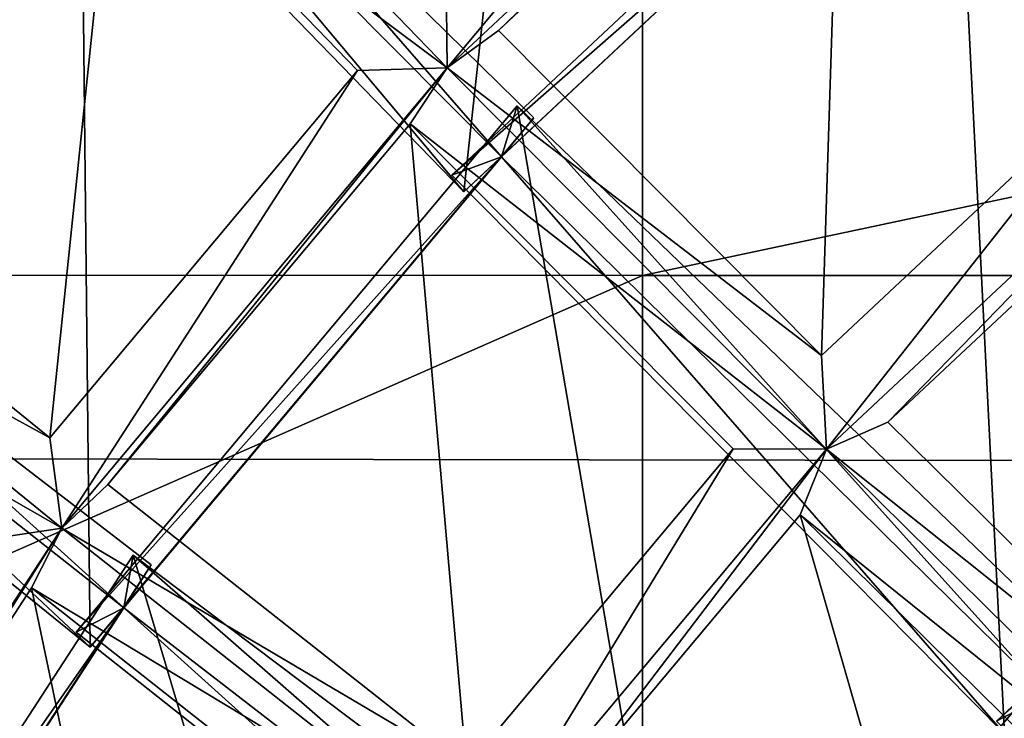
# Model space of a CAD drawing. Units: millimetres. Extents: x -421 to -90, y 30 to 75.
# Drawn here: x -402 to -401, y 55 to 56 of the extents above; entities that cross this region are included whole.
import ezdxf

# ---------------------------------------------------------------- set-up
doc = ezdxf.new("R2010")
doc.units = ezdxf.units.MM
doc.layers.get('0').update_dxf_attribs({"true_color": 0xc7c7c7})

# ---------------------------------------------------------------- blocks, each defined once
blk = doc.blocks.new('Box002')
at = {"color": 0}
mesh = blk.add_polyface(dxfattribs=at)
corners = [(-0.4498012363910675, 0.8313332200050354, 3.058796167373657), (-0.5860848426818848, 0.7374794483184814, 3.058795928955078), (-0.5860849022865295, 0.7374790906906128, 3.045752286911011), (-0.4498018026351929, 0.8313336968421936, 3.07244873046875), (-0.5860848426818848, 0.7374798655509949, 3.07244873046875), (-0.4498028755187988, 0.8313345909118652, 3.099145174026489), (-0.58608478307724, 0.7374807596206665, 3.09914493560791), (-0.58608478307724, 0.7374803423881531, 3.086101055145264), (-0.4498023390769958, 0.8313341736793518, 3.086101293563843), (-0.7074233889579773, 0.6040476560592651, 3.045752048492432), (-0.7074224352836609, 0.604047954082489, 3.058795928955078), (-0.7074214220046997, 0.6040483117103577, 3.072448492050171), (-0.7074193954467773, 0.6040489673614502, 3.09914493560791), (-0.7074203491210938, 0.6040486693382263, 3.086101055145264), (-0.8051813840866089, 0.4409336447715759, 3.086101055145264), (-0.8051835298538208, 0.4409333765506744, 3.072448253631592), (-0.7615871429443359, 0.6460278034210205, 3.142188549041748), (-0.6370315551757812, 0.7887777090072632, 3.142188549041748), (-0.6914490461349487, 0.8416333794593811, 3.142188787460327), (-0.730682373046875, 0.6217063665390015, 3.141563415527344), (-0.6070724725723267, 0.759338915348053, 3.141563415527344), (-0.7120468616485596, 0.6074603199958801, 3.13593864440918), (-0.5900138020515442, 0.7417831420898438, 3.13593864440918), (-0.5939428806304932, 0.7460846900939941, 3.139688491821289), (-0.7166767716407776, 0.6108708381652832, 3.139688491821289), (-0.7675298452377319, 0.6586299538612366, 3.002708435058594), (-0.6444384455680847, 0.7968912720680237, 3.002708435058594), (-0.6088937520980835, 0.7613858580589294, 3.003333330154419), (-0.7321480512619019, 0.6248741149902344, 3.003333568572998), (-0.5899994373321533, 0.741789698600769, 3.008958339691162), (-0.7120431661605835, 0.6074665784835815, 3.008958339691162), (-0.7166603803634644, 0.6108863353729248, 3.005208492279053), (-0.5939139127731323, 0.7461013793945312, 3.005208492279053), (-0.4498006999492645, 0.831332802772522, 3.045752286911011), (-0.5860849618911743, 0.7374787330627441, 3.033926010131836), (-0.5860847234725952, 0.7374811172485352, 3.110971450805664), (-0.7074185609817505, 0.6040493249893188, 3.110971450805664), (-0.5864776968955994, 0.737911581993103, 3.121259450912476), (-0.7078807950019836, 0.6043906211853027, 3.121259689331055), (-0.8051793575286865, 0.4409338533878326, 3.09914493560791), (-0.7092691659927368, 0.6054139137268066, 3.129688739776611), (-0.5876563191413879, 0.7392022013664246, 3.129688739776611), (-0.7074242830276489, 0.6040473580360413, 3.033925771713257), (-0.707886815071106, 0.6043890714645386, 3.023637771606445), (-0.5864764451980591, 0.7379095554351807, 3.023638010025024), (-0.5876507759094238, 0.7392028570175171, 3.01520848274231), (-0.7092725038528442, 0.6054148077964783, 3.01520824432373)]
mesh.append_faces([[corners[k] for k in face] for face in [(0, 1, 2), (3, 4, 1), (5, 6, 7), (8, 7, 4), (9, 2, 1), (1, 10, 9), (10, 1, 4), (4, 11, 10), (6, 12, 13), (13, 7, 6), (14, 13, 12), (7, 13, 11), (11, 4, 7), (15, 11, 13), (16, 17, 18), (17, 16, 19), (19, 20, 17), (21, 22, 23), (23, 24, 21), (24, 23, 20), (20, 19, 24), (25, 26, 27), (27, 28, 25), (29, 30, 31), (31, 32, 29), (32, 31, 28), (28, 27, 32), (33, 2, 34), (12, 6, 35), (35, 36, 12), (36, 35, 37), (37, 38, 36), (39, 12, 36), (22, 21, 40), (40, 41, 22), (41, 40, 38), (38, 37, 41), (2, 9, 42), (42, 34, 2), (34, 42, 43), (43, 44, 34), (30, 29, 45), (45, 46, 30), (46, 45, 44), (44, 43, 46)]], dxfattribs={"vtx2": -1, "color": 0})
blk = doc.blocks.new('Object016')
at = {"color": 0}
mesh = blk.add_polyface(dxfattribs=at)
corners = [(-2.045028448104858, -0.7390363216400146, -3.055883646011353), (-2.104519367218018, -0.5482715964317322, -3.055883646011353), (-2.317997932434082, -0.600889265537262, -2.789666891098022), (-2.250602722167969, -0.8170002698898315, -2.789666891098022), (-2.284194946289062, -0.829622209072113, -2.737526416778564), (-2.352814435958862, -0.6095848679542542, -2.737526416778564), (-2.515893220901489, -0.6497799754142761, -2.441033124923706), (-2.373544931411743, -0.3182033002376556, -2.789666891098022), (-2.332788944244385, -0.5408804416656494, -2.789666891098022), (-2.11931037902832, -0.4882627427577972, -3.055883646011353), (-2.57588529586792, -0.3428826332092285, -2.441033124923706), (-2.530737161636353, -0.5895559191703796, -2.441033124923706), (-2.367658376693726, -0.5493608117103577, -2.737526416778564), (-2.409154891967773, -0.3226380944252014, -2.737526416778564), (-2.330766201019287, -0.5722091197967529, -2.753796577453613), (-2.003482818603516, -0.7563234567642212, -3.066309928894043), (-2.080162525177002, -0.5104409456253052, -3.066309928894043), (-2.244807720184326, -0.847845733165741, -2.753796577453613), (-2.522572040557861, -0.6194847822189331, -2.405074834823608), (-2.441235303878784, -0.8891795873641968, -2.441033124923706), (-2.429511547088623, -0.9178944826126099, -2.405074596405029), (-2.541772603988647, -0.6562339067459106, -2.384021759033203), (-2.126533031463623, -0.2570878565311432, -3.066309928894043), (-2.075452566146851, -0.4776142835617065, -3.100789546966553), (-2.382748126983643, -0.2881978452205658, -2.753796577453613), (-2.155286312103271, -0.2917020320892334, -3.055883646011353), (-1.848331809043884, -0.7269689440727234, -3.588061332702637), (-2.202733993530273, -0.8565208911895752, -3.28033447265625), (-2.301035404205322, -0.5412669777870178, -3.280347585678101), (-2.587544918060303, -0.6140965819358826, -2.920701026916504), (-2.291930437088013, -0.5373578667640686, -3.28988790512085), (-2.193021774291992, -0.8545538187026978, -3.289878845214844), (-1.922610878944397, -0.4999322891235352, -3.588069915771484), (-2.290060997009277, -0.58579021692276, -3.28034782409668), (-2.349524736404419, -0.260964035987854, -3.280335187911987), (-2.642716407775879, -0.2987103164196014, -2.920688629150391), (-2.340011358261108, -0.2581915855407715, -3.289878606796265), (-2.280182600021362, -0.5850207805633545, -3.28988790512085), (-2.577599048614502, -0.6544508934020996, -2.920700550079346), (-2.284505844116211, -0.5608069896697998, -3.280102014541626), (-1.92737877368927, -0.4727833271026611, -3.579888820648193), (-1.935773730278015, -0.4465281665325165, -3.588069915771484), (-2.200275659561157, -0.8309570550918579, -3.280091047286987), (-2.569964408874512, -0.6311663389205933, -2.92499303817749), (-2.335468292236328, -0.2824570834636688, -3.280091285705566)]
mesh.append_faces([[corners[k] for k in face] for face in [(0, 1, 2), (2, 3, 0), (4, 5, 6), (7, 8, 9), (10, 11, 12), (12, 13, 10), (3, 2, 14), (15, 16, 1), (16, 14, 2), (2, 1, 16), (17, 14, 5), (14, 18, 6), (6, 5, 14), (19, 6, 18), (20, 18, 21), (22, 16, 23), (24, 14, 8), (8, 7, 24), (14, 16, 9), (9, 8, 14), (25, 9, 16), (14, 24, 13), (13, 12, 14), (18, 14, 12), (12, 11, 18), (26, 27, 28), (29, 30, 31), (32, 33, 34), (35, 36, 37), (37, 38, 35), (28, 39, 40), (40, 41, 28), (39, 28, 27), (30, 39, 42), (42, 31, 30), (29, 43, 39), (39, 30, 29), (33, 39, 44), (44, 34, 33), (39, 33, 32), (37, 39, 43), (43, 38, 37), (39, 37, 36)]], dxfattribs={"vtx2": -1, "color": 0})
mesh = blk.add_polyface(dxfattribs=at)
corners = [(-1.941145777702332, -0.9790521860122681, -3.055883407592773), (-2.023116827011108, -0.796812891960144, -3.055883646011353), (-2.228691101074219, -0.8747768402099609, -2.789666891098022), (-2.135829448699951, -1.08122980594635, -2.789666652679443), (-2.41924524307251, -0.9471621513366699, -2.441033124923706), (-2.316376447677612, -1.175862789154053, -2.441033124923706), (-2.167655944824219, -1.097808480262756, -2.737526178359985), (-2.262204885482788, -0.8876047134399414, -2.737526178359985), (-1.989951610565186, -1.329657673835754, -2.789666414260864), (-2.107107162475586, -1.135955095291138, -2.789666652679443), (-2.126368045806885, -1.111163973808289, -2.753796339035034), (-2.301286220550537, -1.202968001365662, -2.405074596405029), (-2.287551403045654, -1.23078465461731, -2.441032886505127), (-2.13883113861084, -1.152730226516724, -2.737525939941406), (-2.330766201019287, -0.5722091197967529, -2.753796577453613), (-2.244807720184326, -0.847845733165741, -2.753796577453613), (-2.250602722167969, -0.8170002698898315, -2.789666891098022), (-2.003482818603516, -0.7563234567642212, -3.066309928894043), (-2.045028448104858, -0.7390363216400146, -3.055883646011353), (-2.429511547088623, -0.9178944826126099, -2.405074596405029), (-2.352814435958862, -0.6095848679542542, -2.737526416778564), (-2.284194946289062, -0.829622209072113, -2.737526416778564), (-2.441235303878784, -0.8891795873641968, -2.441033124923706), (-2.444157838821411, -0.9566878080368042, -2.384021759033203), (-2.340027332305908, -1.188193202018738, -2.384021759033203), (-2.494705677032471, -0.9202674031257629, -2.92068886756897), (-2.210493564605713, -0.8084841966629028, -3.289878845214844), (-2.074187755584717, -1.11149799823761, -3.289887428283691), (-2.346346378326416, -1.250087141990662, -2.920700311660767), (-2.365660905838013, -1.213285446166992, -2.920701026916504), (-2.34450626373291, -1.225651979446411, -2.924992561340332), (-2.084180355072021, -1.089022517204285, -3.280101537704468), (-2.097000598907471, -1.068031549453735, -3.289887666702271), (-2.219067811965942, -0.8134526014328003, -3.28033447265625), (-2.200275659561157, -0.8309570550918579, -3.280091047286987), (-1.85637354850769, -0.7005321979522705, -3.579879999160767), (-2.083595275878906, -1.114609718322754, -3.280347108840942), (-2.202733993530273, -0.8565208911895752, -3.28033447265625), (-2.284505844116211, -0.5608069896697998, -3.280102014541626), (-1.848331809043884, -0.7269689440727234, -3.588061332702637), (-2.193021774291992, -0.8545538187026978, -3.289878845214844), (-2.475162744522095, -0.9352079629898071, -2.924982070922852), (-2.479883432388306, -0.9593501091003418, -2.920689105987549), (-2.335530757904053, -1.246118068695068, -2.937081575393677), (-2.484557628631592, -0.9148141145706177, -2.93707275390625)]
mesh.append_faces([[corners[k] for k in face] for face in [(0, 1, 2), (2, 3, 0), (4, 5, 6), (6, 7, 4), (8, 9, 10), (10, 11, 12), (12, 13, 10), (14, 15, 16), (15, 17, 18), (18, 16, 15), (15, 10, 3), (3, 2, 15), (0, 3, 10), (17, 15, 2), (2, 1, 17), (10, 15, 7), (7, 6, 10), (15, 19, 4), (4, 7, 15), (19, 11, 5), (11, 10, 6), (6, 5, 11), (20, 21, 15), (19, 15, 21), (21, 22, 19), (23, 24, 11), (25, 26, 27), (27, 28, 25), (29, 30, 31), (31, 32, 29), (33, 34, 35), (36, 31, 34), (34, 33, 36), (37, 34, 38), (34, 37, 39), (40, 34, 41), (41, 42, 40), (27, 31, 30), (30, 28, 27), (26, 34, 31), (31, 27, 26), (34, 26, 25), (30, 43, 44)]], dxfattribs={"vtx2": -1, "color": 0})
mesh = blk.add_polyface(dxfattribs=at)
corners = [(-1.87253475189209, -1.012665271759033, -3.100789308547974), (-1.771778583526611, -1.179253339767456, -3.100789070129395), (-1.546780943870544, -1.023948788642883, -3.324215888977051), (-1.630451321601868, -0.8856102228164673, -3.324216365814209), (-1.809008479118347, -1.204761981964111, -3.055883169174194), (-1.912423729896545, -1.033777594566345, -3.055883407592773), (-2.107107162475586, -1.135955095291138, -2.789666652679443), (-1.980974316596985, -0.7806639671325684, -3.100789546966553), (-1.901111125946045, -0.9582173824310303, -3.100789308547974), (-1.659027814865112, -0.8311623334884644, -3.324216365814209), (-1.725347995758057, -0.6837177872657776, -3.324216365814209), (-1.501258850097656, -1.029879570007324, -3.32774543762207), (-1.764533042907715, -1.211604356765747, -3.066309452056885), (-1.73685359954834, -1.229850888252258, -3.100789070129395), (-1.614561557769775, -0.8425476551055908, -3.327745914459229), (-1.897828102111816, -0.9912172555923462, -3.066309690475464), (-2.126368045806885, -1.111163973808289, -2.753796339035034), (-1.70436954498291, -0.6428848505020142, -3.327745914459229), (-1.611496925354004, -0.8064479827880859, -3.359211921691895), (-2.003482818603516, -0.7563234567642212, -3.066309928894043), (-1.941145777702332, -0.9790521860122681, -3.055883407592773), (-2.023116827011108, -0.796812891960144, -3.055883646011353), (-2.104905843734741, -1.074005961418152, -3.280346870422363), (-1.772930383682251, -0.8946077227592468, -3.588069915771484), (-1.620915055274963, -1.145973443984985, -3.588060617446899), (-1.354341983795166, -0.7411342859268188, -3.81216287612915), (-1.75423800945282, -0.9450821280479431, -3.583723783493042), (-1.873773813247681, -0.6793667674064636, -3.583712100982666), (-1.747369885444641, -0.9433096051216125, -3.588069915771484), (-2.083595275878906, -1.114609718322754, -3.280347108840942), (-2.219067811965942, -0.8134526014328003, -3.28033447265625), (-1.867884874343872, -0.675411581993103, -3.588061332702637), (-1.627514958381653, -1.148573160171509, -3.583711624145508), (-1.635049700737, -1.122229099273682, -3.579879283905029), (-1.758496284484863, -0.9180906414985657, -3.579888820648193), (-1.778290867805481, -0.8992530107498169, -3.583723783493042), (-1.337121844291687, -0.6969366669654846, -3.815042734146118), (-2.084180355072021, -1.089022517204285, -3.280101537704468), (-1.85637354850769, -0.7005321979522705, -3.579879999160767), (-1.848331809043884, -0.7269689440727234, -3.588061332702637), (-2.200275659561157, -0.8309570550918579, -3.280091047286987)]
mesh.append_faces([[corners[k] for k in face] for face in [(0, 1, 2), (2, 3, 0), (4, 5, 6), (7, 8, 9), (9, 10, 7), (11, 12, 13), (14, 15, 0), (0, 3, 14), (15, 12, 1), (1, 0, 15), (2, 1, 12), (12, 15, 5), (5, 4, 12), (15, 16, 6), (6, 5, 15), (17, 14, 18), (10, 9, 14), (19, 15, 8), (8, 7, 19), (15, 14, 9), (9, 8, 15), (16, 15, 20), (15, 19, 21), (21, 20, 15), (22, 23, 24), (25, 26, 27), (28, 29, 30), (30, 31, 28), (32, 33, 34), (34, 35, 32), (35, 34, 36), (23, 34, 33), (33, 24, 23), (22, 37, 34), (34, 23, 22), (26, 34, 38), (38, 27, 26), (31, 38, 34), (34, 28, 31), (38, 31, 30), (28, 34, 37), (37, 29, 28), (39, 38, 40)]], dxfattribs={"vtx2": -1, "color": 0})
mesh = blk.add_polyface(dxfattribs=at)
corners = [(-1.231454253196716, -0.8065423369407654, -3.52738356590271), (-1.291399598121643, -0.7074304223060608, -3.52738356590271), (-1.583111166954041, -0.8605324029922485, -3.359211921691895), (-1.502577304840088, -0.9936850070953369, -3.359211683273315), (-1.125346541404724, -0.9479997754096985, -3.527383327484131), (-1.196760773658752, -0.8568045496940613, -3.52738356590271), (-1.467883825302124, -1.043947219848633, -3.359211444854736), (-1.371941924095154, -1.16646409034729, -3.359211444854736), (-1.079624176025391, -0.9482948184013367, -3.523236274719238), (-1.366278409957886, -1.202248215675354, -3.32774543762207), (-1.331437826156616, -1.212183833122253, -3.359211444854736), (-1.614561557769775, -0.8425476551055908, -3.327745914459229), (-1.501258850097656, -1.029879570007324, -3.32774543762207), (-1.186092376708984, -0.8123359680175781, -3.523236513137817), (-1.27546215057373, -0.6645746231079102, -3.523236751556396), (-1.511855840682983, -1.074546456336975, -3.324215888977051), (-1.73685359954834, -1.229850888252258, -3.100789070129395), (-1.630451321601868, -0.8856102228164673, -3.324216365814209), (-1.546780943870544, -1.023948788642883, -3.324215888977051), (-1.764533042907715, -1.211604356765747, -3.066309452056885), (-1.319785356521606, -0.653346061706543, -3.527383804321289), (-1.611496925354004, -0.8064479827880859, -3.359211921691895), (-1.176912069320679, -0.7695466876029968, -3.543236494064331), (-1.778290867805481, -0.8992530107498169, -3.583723783493042), (-1.383278369903564, -0.6860016584396362, -3.812162637710571), (-1.255147337913513, -0.8978828191757202, -3.812156438827515), (-1.627514958381653, -1.148573160171509, -3.583711624145508), (-1.657009601593018, -1.105842471122742, -3.583711862564087), (-1.29056715965271, -0.8465684652328491, -3.812156438827515), (-1.137889981269836, -1.041507363319397, -3.812162160873413), (-1.131747364997864, -0.9944722056388855, -3.815042495727539), (-1.179179668426514, -0.9949002861976624, -3.812162399291992), (-1.511679410934448, -1.296488761901855, -3.583723306655884), (-1.243405938148499, -0.8518970608711243, -3.815041303634644), (-1.635049700737, -1.122229099273682, -3.579879283905029), (-1.337121844291687, -0.6969366669654846, -3.815042734146118), (-1.48795211315155, -1.310041666030884, -3.579888343811035), (-1.354341983795166, -0.7411342859268188, -3.81216287612915), (-1.758496284484863, -0.9180906414985657, -3.579888820648193), (-1.75423800945282, -0.9450821280479431, -3.583723783493042), (-1.235122680664062, -0.8048683404922485, -3.82834005355835), (-1.084115982055664, -0.9976663589477539, -3.828343152999878), (-1.196496248245239, -0.8608290553092957, -3.82834005355835), (-1.323217749595642, -0.6512680649757385, -3.828343868255615)]
mesh.append_faces([[corners[k] for k in face] for face in [(0, 1, 2), (2, 3, 0), (4, 5, 6), (6, 7, 4), (8, 9, 10), (11, 12, 3), (3, 2, 11), (12, 13, 0), (0, 3, 12), (1, 0, 13), (14, 11, 2), (2, 1, 14), (7, 6, 12), (9, 8, 4), (4, 7, 9), (13, 12, 6), (6, 5, 13), (9, 12, 15), (16, 15, 12), (12, 11, 17), (17, 18, 12), (19, 12, 18), (20, 21, 11), (14, 13, 22), (23, 24, 25), (25, 26, 23), (27, 28, 29), (30, 31, 32), (25, 33, 34), (34, 26, 25), (24, 35, 33), (33, 25, 24), (35, 24, 23), (29, 30, 36), (28, 33, 30), (30, 29, 28), (27, 34, 33), (33, 28, 27), (37, 35, 38), (38, 39, 37), (33, 40, 41), (42, 33, 35), (35, 43, 42)]], dxfattribs={"vtx2": -1, "color": 0})
mesh = blk.add_polyface(dxfattribs=at)
corners = [(-2.287551403045654, -1.23078465461731, -2.441032886505127), (-2.157770872116089, -1.445361018180847, -2.441032886505127), (-2.019546747207642, -1.349951982498169, -2.737525939941406), (-2.13883113861084, -1.152730226516724, -2.737525939941406), (-2.179762363433838, -1.460452318191528, -2.384021520614624), (-2.311134338378906, -1.243244290351868, -2.384021520614624), (-2.419916152954102, -1.300337076187134, -2.057508230209351), (-2.280866146087646, -1.53023898601532, -2.057508230209351), (-2.510103225708008, -1.347717642784119, -1.641772627830505), (-2.364729404449463, -1.588075757026672, -1.641772270202637), (-2.295851230621338, -1.54053270816803, -1.997754812240601), (-2.435995101928711, -1.308822751045227, -1.99775505065918), (-2.56895112991333, -1.378622174263, -1.216030597686768), (-2.419440507888794, -1.625819087028503, -1.216030240058899), (-2.374309062957764, -1.594667673110962, -1.581291794776917), (-1.976943016052246, -1.358219981193542, -2.753796100616455), (-2.13951587677002, -1.470435738563538, -2.40507435798645), (-2.122543811798096, -1.496396064758301, -2.441032648086548), (-2.126368045806885, -1.111163973808289, -2.753796339035034), (-2.301286220550537, -1.202968001365662, -2.405074596405029), (-2.428781509399414, -1.269882321357727, -2.02239203453064), (-2.258012294769287, -1.552227735519409, -2.022391796112061), (-2.245556354522705, -1.581393599510193, -2.057507991790771), (-2.144452571868896, -1.511606931686401, -2.384021282196045), (-2.515049934387207, -1.315159559249878, -1.607996702194214), (-2.338192462921143, -1.607572078704834, -1.607996344566345), (-2.520392179489136, -1.353136897087097, -1.581292152404785), (-2.340027332305908, -1.188193202018738, -2.384021759033203), (-2.448809146881104, -1.245285987854004, -2.057508230209351), (-2.365660905838013, -1.213285446166992, -2.920701026916504), (-2.097000598907471, -1.068031549453735, -3.289887666702271), (-1.925056219100952, -1.352339863777161, -3.289878129959106), (-2.178503274917603, -1.522741794586182, -2.920688152313232), (-2.168249607086182, -1.517488241195679, -2.937072992324829), (-2.362619876861572, -1.648136258125305, -2.524214267730713), (-2.562258005142212, -1.31805157661438, -2.524224042892456), (-2.35625147819519, -1.206638693809509, -2.937081098556519), (-2.179697036743164, -1.498171329498291, -2.924981355667114), (-2.34450626373291, -1.225651979446411, -2.924992561340332), (-2.202248096466064, -1.488341808319092, -2.920688390731812), (-1.937746524810791, -1.331165075302124, -3.28009033203125), (-2.193699836730957, -1.480617880821228, -2.937072277069092), (-2.384782075881958, -1.616028428077698, -2.524214267730713), (-2.362781047821045, -1.624545216560364, -2.533148050308228), (-2.541495800018311, -1.329039573669434, -2.533157825469971), (-2.35275936126709, -1.64288055896759, -2.547703981399536), (-2.553027629852295, -1.311755061149597, -2.547709941864014), (-2.335530757904053, -1.246118068695068, -2.937081575393677)]
mesh.append_faces([[corners[k] for k in face] for face in [(0, 1, 2), (2, 3, 0), (4, 5, 6), (6, 7, 4), (8, 9, 10), (10, 11, 8), (12, 13, 14), (15, 16, 17), (15, 18, 3), (19, 16, 1), (1, 0, 19), (2, 1, 16), (20, 21, 7), (7, 6, 20), (21, 16, 4), (4, 7, 21), (16, 19, 5), (5, 4, 16), (19, 20, 6), (6, 5, 19), (16, 21, 22), (22, 23, 16), (21, 20, 11), (11, 10, 21), (24, 25, 9), (26, 14, 25), (20, 19, 27), (27, 28, 20), (29, 30, 31), (31, 32, 29), (33, 34, 35), (35, 36, 33), (32, 37, 38), (38, 29, 32), (37, 32, 31), (39, 37, 40), (37, 41, 42), (36, 38, 37), (37, 33, 36), (38, 36, 35), (34, 43, 44), (43, 45, 46), (47, 38, 44)]], dxfattribs={"vtx2": -1, "color": 0})
mesh = blk.add_polyface(dxfattribs=at)
corners = [(-2.107107162475586, -1.135955095291138, -2.789666652679443), (-1.989951610565186, -1.329657673835754, -2.789666414260864), (-1.809008479118347, -1.204761981964111, -3.055883169174194), (-1.650705099105835, -1.412942886352539, -3.055882930755615), (-1.773906588554382, -1.255615830421448, -3.055883169174194), (-1.954849720001221, -1.380511522293091, -2.789666414260864), (-1.81527841091156, -1.558742165565491, -2.789666414260864), (-1.842212796211243, -1.582455992698669, -2.737525939941406), (-1.984319806098938, -1.400987029075623, -2.737525701522827), (-2.122543811798096, -1.496396064758301, -2.441032648086548), (-1.774294257164001, -1.605003714561462, -2.789666414260864), (-1.609720945358276, -1.459204435348511, -3.055882930755615), (-1.605734825134277, -1.414387941360474, -3.066309213638306), (-1.764533042907715, -1.211604356765747, -3.066309452056885), (-1.616819858551025, -1.383132576942444, -3.100788831710815), (-1.73685359954834, -1.229850888252258, -3.100789070129395), (-2.126368045806885, -1.111163973808289, -2.753796339035034), (-1.976943016052246, -1.358219981193542, -2.753796100616455), (-1.798928260803223, -1.585542440414429, -2.753796100616455), (-2.13883113861084, -1.152730226516724, -2.737525939941406), (-2.019546747207642, -1.349951982498169, -2.737525939941406), (-2.13951587677002, -1.470435738563538, -2.40507435798645), (-1.471113681793213, -1.331865072250366, -3.588069438934326), (-1.756574511528015, -1.578651428222656, -3.280346632003784), (-1.960181951522827, -1.318665862083435, -3.280333995819092), (-1.652238726615906, -1.100592613220215, -3.588060855865479), (-1.620915055274963, -1.145973443984985, -3.588060617446899), (-1.934015512466431, -1.356574773788452, -3.280333757400513), (-2.104905843734741, -1.074005961418152, -3.280346870422363), (-2.202248096466064, -1.488341808319092, -2.920688390731812), (-1.953045129776001, -1.311790585517883, -3.289878368377686), (-1.748185157775879, -1.573378801345825, -3.289887189865112), (-1.786982536315918, -1.544327974319458, -3.280346393585205), (-1.7632657289505, -1.553948163986206, -3.28010106086731), (-1.48795211315155, -1.310041666030884, -3.579888343811035), (-1.937746524810791, -1.331165075302124, -3.28009033203125), (-1.635049700737, -1.122229099273682, -3.579879283905029), (-2.084180355072021, -1.089022517204285, -3.280101537704468), (-1.925056219100952, -1.352339863777161, -3.289878129959106), (-2.179697036743164, -1.498171329498291, -2.924981355667114), (-2.097000598907471, -1.068031549453735, -3.289887666702271)]
mesh.append_faces([[corners[k] for k in face] for face in [(0, 1, 2), (3, 4, 5), (5, 6, 3), (7, 8, 9), (10, 11, 12), (13, 12, 14), (14, 15, 13), (16, 17, 1), (17, 13, 2), (2, 1, 17), (17, 18, 6), (6, 5, 17), (18, 12, 3), (3, 6, 18), (12, 13, 4), (4, 3, 12), (13, 17, 5), (5, 4, 13), (18, 17, 8), (8, 7, 18), (9, 8, 17), (19, 20, 17), (21, 17, 20), (22, 23, 24), (24, 25, 22), (26, 27, 28), (29, 30, 31), (32, 33, 34), (24, 35, 36), (36, 25, 24), (23, 33, 35), (35, 24, 23), (33, 23, 22), (27, 35, 37), (37, 28, 27), (26, 36, 35), (35, 27, 26), (38, 35, 39), (40, 37, 35), (35, 38, 40), (30, 35, 33), (33, 31, 30), (35, 30, 29)]], dxfattribs={"vtx2": -1, "color": 0})
blk = doc.blocks.new('Line014')
at = {"color": 0}
mesh = blk.add_polyface(dxfattribs=at)
corners = [(0.2663291990756989, 0.4864047169685364, 0.004401691257953644), (0.3581243455410004, 0.6115067601203918, 0.004401691257953644), (0.3747340440750122, 0.6005893349647522, 0.008803382515907288), (0.2823990285396576, 0.4745374321937561, 0.008803382515907288), (0.3830389082431793, 0.5951305627822876, 0.04215696081519127), (0.290433943271637, 0.4686037600040436, 0.04200033843517303), (0.38580721616745, 0.593311071395874, 0.304484635591507), (0.2931122481822968, 0.4666258692741394, 0.302918404340744), (0.2931122481822968, 0.4666258692741394, 0.1310271471738815), (0.38580721616745, 0.593311071395874, 0.1316536366939545), (0.4300241470336914, 0.7721555829048157, 0.004401691257953644), (0.4471074938774109, 0.762569785118103, 0.008803382515907288), (0.455649197101593, 0.7577769756317139, 0.04225093498826027), (0.4584964215755463, 0.7561793327331543, 0.3054243624210358), (0.4584964215755463, 0.7561793327331543, 0.1320295333862305), (0.36738520860672, 0.8073033094406128, 0.0008803382515907288), (0.2972221076488495, 0.6515373587608337, 0.0008803382515907288), (0.2640027105808258, 0.6733721494674683, 0.001760676503181458), (0.3304415047168732, 0.6297024488449097, 0.001760676503181458), (0.4015519022941589, 0.7881318926811218, 0.001760676503181458), (0.2663291990756989, 0.4864047169685364, 1.908601760864258), (0.3581243455410004, 0.6115067601203918, 1.918625473976135), (0.3304415047168732, 0.6297024488449097, 1.92905604839325), (0.239546149969101, 0.5061836242675781, 1.919032335281372), (0.2972221076488495, 0.6515373587608337, 1.932533025741577), (0.239546149969101, 0.5061835646629333, 0.001760676503181458), (0.2074064910411835, 0.5299181938171387, 0.0008803382515907288), (0.4015519022941589, 0.788131833076477, 1.935070276260376), (0.36738520860672, 0.8073033094406128, 1.938547134399414), (0.3332184851169586, 0.8264748454093933, 1.935070276260376), (0.2640027105808258, 0.6733721494674683, 1.92905604839325), (0.38580721616745, 0.593311071395874, 1.561418890953064), (0.38580721616745, 0.593311071395874, 1.747232437133789), (0.2931122481822968, 0.4666258692741394, 1.737835168838501), (0.2931122481822968, 0.4666258692741394, 1.552961230278015), (0.3830389082431793, 0.5951305627822876, 1.852308392524719), (0.290433943271637, 0.4686037600040436, 1.842441201210022), (0.3747340440750122, 0.6005892753601074, 1.901241183280945), (0.2823990285396576, 0.4745374023914337, 1.891217350959778), (0.38580721616745, 0.593311071395874, 0.5878411531448364), (0.2931122481822968, 0.4666258692741394, 0.5847086906433105), (0.38580721616745, 0.593311071395874, 0.9277586340904236), (0.2931122481822968, 0.4666258692741394, 0.9227467775344849), (0.38580721616745, 0.593311071395874, 1.270272731781006), (0.2931122481822968, 0.4666258692741394, 1.263381361961365), (0.1901909112930298, 0.3659464716911316, 1.252076148986816), (0.4300241470336914, 0.7721555829048157, 1.924639701843262), (0.4471074938774109, 0.762569785118103, 1.907255411148071), (0.455649197101593, 0.7577769756317139, 1.85822868347168), (0.4584964215755463, 0.7561793327331543, 1.566493391990662), (0.4584964215755463, 0.7561793327331543, 1.752870798110962), (0.4584964215755463, 0.7561793327331543, 1.274407505989075), (0.4584964215755463, 0.7561793327331543, 0.9307658076286316), (0.4584964215755463, 0.7561793327331543, 0.589720606803894)]
mesh.append_faces([[corners[k] for k in face] for face in [(0, 1, 2), (2, 3, 0), (3, 2, 4), (4, 5, 3), (6, 7, 8), (8, 9, 6), (9, 8, 5), (5, 4, 9), (1, 10, 11), (11, 2, 1), (2, 11, 12), (12, 4, 2), (13, 6, 9), (9, 14, 13), (14, 9, 4), (4, 12, 14), (15, 16, 17), (10, 1, 18), (19, 18, 16), (20, 21, 22), (22, 23, 20), (23, 22, 24), (1, 0, 25), (25, 18, 1), (18, 25, 26), (26, 16, 18), (27, 22, 21), (28, 24, 22), (29, 30, 24), (31, 32, 33), (33, 34, 31), (32, 35, 36), (36, 33, 32), (37, 21, 20), (20, 38, 37), (35, 37, 38), (38, 36, 35), (6, 39, 40), (40, 7, 6), (39, 41, 42), (42, 40, 39), (43, 31, 34), (34, 44, 43), (41, 43, 44), (44, 42, 41), (42, 44, 45), (46, 21, 37), (37, 47, 46), (47, 37, 35), (35, 48, 47), (31, 49, 50), (50, 32, 31), (32, 50, 48), (48, 35, 32), (49, 31, 43), (43, 51, 49), (51, 43, 41), (41, 52, 51), (6, 13, 53), (53, 39, 6), (39, 53, 52), (52, 41, 39)]], dxfattribs={"vtx2": -1, "color": 0})

msp = doc.modelspace()

# ---------------------------------------------------------------- block references
at = {"color": 133, "true_color": 0x58c7e1, "xscale": 6.964131832122803, "yscale": 6.964131832122803, "zscale": 4.163519859313965}
msp.add_blockref('Box002', (-397.902099609375, 51.83734130859375, -5.046594619750977), dxfattribs=at)
at = {"color": 54, "true_color": 0x94b11b, "xscale": 9.266570091247559, "yscale": 10.76974582672119, "zscale": 9.266570091247559}
msp.add_blockref('Line014', (-404.9537048339844, 50.50545501708984, 23.82638549804688), dxfattribs=at)
at = {"color": 153, "true_color": 0x5890e1, "extrusion": (-0.01401767298793112, -0.01650969285521518, 0.9997654399337026), "xscale": -2.082545042037964, "yscale": -2.082477807998657, "zscale": -2.383280277252197, "rotation": 149.196944682466}
msp.add_blockref('Object016', (-337.0923461914062, -217.3074188232422, 11.9808292388916), dxfattribs=at)

# ---------------------------------------------------------------- meshes
at = {"color": 133, "true_color": 0x58c7e1}
mesh = msp.add_polyface(dxfattribs=at)
corners = [(-401.2644348144531, 64.92548370361328, 25.91312408447266), (-401.2644348144531, 63.49977111816406, 25.91312408447266), (-386.6926574707031, 63.49977111816406, 25.91312789916992), (-401.2669372558594, 65.77243041992188, 25.89034652709961), (-386.6926574707031, 64.92548370361328, 25.91312408447266), (-408.7069396972656, 64.92791748046875, 25.89034652709961), (-408.7073974609375, 65.77312469482422, 25.86820411682129), (-401.2894287109375, 66.4162368774414, 25.68536186218262), (-401.2744445800781, 66.21216583251953, 25.82201957702637), (-386.7015380859375, 66.21216583251953, 25.82201957702637), (-408.7200012207031, 66.40482330322266, 25.66922950744629), (-386.6948852539062, 65.77243041992188, 25.89034843444824), (-408.7087707519531, 66.20722961425781, 25.80177307128906), (-402.7390441894531, 68.27142333984375, -2.086816310882568), (-402.472412109375, 68.03887939453125, 0.5007748603820801), (-409.9949340820312, 68.01832580566406, 0.5007748603820801), (-401.2644348144531, 61.3237419128418, 25.91312408447266), (-408.7069396972656, 61.32548904418945, 25.89034652709961), (-386.6926574707031, 61.3237419128418, 25.91312408447266), (-401.2644348144531, 58.590087890625, 25.91312408447266), (-408.7069396972656, 58.59156799316406, 25.89034652709961), (-386.6926574707031, 55.48945999145508, 25.91312599182129), (-401.2644348144531, 55.49150848388672, 25.91312599182129), (-401.2644348144531, 52.22069549560547, 25.91312789916992), (-386.6926574707031, 58.58957672119141, 25.91312599182129), (-408.7069396972656, 52.2232551574707, 25.89035034179688), (-408.7069396972656, 55.49316024780273, 25.89034843444824), (-387.62939453125, 67.73310089111328, 16.28786468505859), (-402.3211059570312, 67.73310089111328, 16.28786468505859), (-401.852783203125, 67.22048950195312, 20.55386352539062), (-388.1197509765625, 68.33857727050781, 11.24901390075684), (-402.8742980957031, 68.33857727050781, 11.24901390075684), (-409.3328247070312, 67.20094299316406, 20.55386352539062), (-409.833251953125, 67.71292114257812, 16.28786468505859), (-387.3978271484375, 67.6791000366211, 4.504123687744141), (-402.0599060058594, 67.6791000366211, 4.504123687744141), (-386.9657897949219, 67.25398254394531, 9.234418869018555), (-401.572509765625, 67.25399017333984, 9.234418869018555), (-409.5541687011719, 67.65898895263672, 4.504123687744141), (-386.1541137695312, 66.45538330078125, 18.12061882019043), (-400.6568908691406, 66.45538330078125, 18.12061500549316), (-401.0811767578125, 66.82544708251953, 14.00285339355469), (-408.50830078125, 66.8063735961914, 14.00285339355469), (-386.5302124023438, 66.82544708251953, 14.00285148620605), (-409.0333251953125, 67.23439025878906, 9.234419822692871), (-387.2142333984375, 67.22048950195312, 20.55386161804199), (-401.5557861328125, 66.8954086303711, 23.25923156738281), (-409.0154418945312, 66.87625885009766, 23.25923347473145), (-386.9509582519531, 66.8954086303711, 23.25922966003418), (-401.3897705078125, 66.6949462890625, 24.77134895324707), (-408.836181640625, 66.67680358886719, 24.76913261413574), (-386.7369995117188, 66.55619049072266, 25.45759963989258), (-401.314453125, 66.55619812011719, 25.45759773254395), (-386.8037719726562, 66.6949462890625, 24.7713451385498), (-408.7500915527344, 66.5405044555664, 25.44874000549316), (-385.9003295898438, 66.20569610595703, 20.89890098571777), (-400.3706359863281, 66.20569610595703, 20.89890289306641), (-408.0549011230469, 66.43675994873047, 18.12062072753906), (-407.7489929199219, 66.18738555908203, 20.89890670776367), (-400.1939392089844, 66.0311050415039, 22.6245174407959), (-400.0555114746094, 65.7260513305664, 24.06492042541504), (-407.4015197753906, 65.72197723388672, 24.03087615966797), (-407.4512939453125, 65.87417602539062, 23.5655632019043), (-400.098388671875, 65.88631439208984, 23.58425521850586), (-407.5585021972656, 66.01445007324219, 22.61984252929688), (-400.0369262695312, 65.50502014160156, 24.35332107543945), (-407.3832092285156, 65.51325988769531, 24.31059455871582), (-400.0342407226562, 65.06324005126953, 24.49752044677734), (-407.3829956054688, 65.08338928222656, 24.4507884979248), (-400.0391845703125, 64.24073791503906, 24.54558944702148), (-400.0434265136719, 62.87752532958984, 24.54558944702148), (-407.3907165527344, 62.90641784667969, 24.49752044677734), (-407.3874206542969, 64.26773834228516, 24.49752044677734), (-400.0386352539062, 60.81362915039062, 24.54558944702148), (-407.3870239257812, 60.83955383300781, 24.49752044677734), (-400.0293884277344, 58.22933197021484, 24.54558563232422), (-407.3798522949219, 58.24889755249023, 24.49751663208008), (-400.0202026367188, 55.30492782592773, 24.54558563232422), (-400.015625, 52.22069549560547, 24.54558563232422), (-407.3691711425781, 52.2232551574707, 24.49752044677734), (-407.3727111816406, 55.31621170043945, 24.49751853942871)]
mesh.append_faces([[corners[k] for k in face] for face in [(0, 1, 2), (3, 0, 4), (1, 0, 5), (0, 3, 6), (7, 8, 9), (8, 7, 10), (8, 3, 11), (3, 8, 12), (13, 14, 15), (2, 1, 16), (17, 16, 1), (18, 16, 19), (20, 19, 16), (21, 22, 23), (24, 19, 22), (25, 23, 22), (26, 22, 19), (27, 28, 29), (30, 31, 28), (32, 29, 28), (33, 28, 31), (34, 35, 14), (36, 37, 35), (15, 14, 35), (38, 35, 37), (39, 40, 41), (42, 41, 40), (43, 41, 37), (44, 37, 41), (45, 29, 46), (47, 46, 29), (48, 46, 49), (50, 49, 46), (51, 52, 7), (53, 49, 52), (10, 7, 52), (54, 52, 49), (55, 56, 40), (57, 40, 56), (58, 56, 59), (60, 61, 62), (62, 63, 60), (63, 62, 64), (64, 59, 63), (60, 65, 66), (66, 61, 60), (65, 67, 68), (68, 66, 65), (69, 70, 71), (71, 72, 69), (67, 69, 72), (72, 68, 67), (70, 73, 74), (74, 71, 70), (73, 75, 76), (76, 74, 73), (77, 78, 79), (79, 80, 77), (75, 77, 80), (80, 76, 75)]], dxfattribs={"vtx2": -1, "color": 133})
mesh = msp.add_polyface(dxfattribs=at)
corners = [(-386.6926574707031, 63.49977111816406, 25.91312789916992), (-386.6926574707031, 64.92548370361328, 25.91312408447266), (-401.2644348144531, 64.92548370361328, 25.91312408447266), (-386.6948852539062, 65.77243041992188, 25.89034843444824), (-401.2669372558594, 65.77243041992188, 25.89034652709961), (-386.7015380859375, 66.21216583251953, 25.82201957702637), (-386.71484375, 66.4162368774414, 25.68536186218262), (-401.2894287109375, 66.4162368774414, 25.68536186218262), (-401.2744445800781, 66.21216583251953, 25.82201957702637), (-361.7763671875, 60.74686050415039, 24.54558944702148), (-385.6153564453125, 60.78385925292969, 24.54558944702148), (-385.6206359863281, 62.84477615356445, 24.54559135437012), (-362.6478881835938, 66.21216583251953, 25.82201957702637), (-362.6425170898438, 65.77243041992188, 25.89034652709961), (-362.6407470703125, 63.49977111816406, 25.91312408447266), (-362.6407470703125, 64.92548370361328, 25.91312408447266), (-401.2644348144531, 61.3237419128418, 25.91312408447266), (-386.6926574707031, 61.3237419128418, 25.91312408447266), (-401.2644348144531, 58.590087890625, 25.91312408447266), (-386.6926574707031, 58.58957672119141, 25.91312599182129), (-401.2644348144531, 52.22069549560547, 25.91312789916992), (-386.6926574707031, 52.21557998657227, 25.91312980651855), (-386.6926574707031, 55.48945999145508, 25.91312599182129), (-401.2644348144531, 55.49150848388672, 25.91312599182129), (-362.6407470703125, 61.32373809814453, 25.91312408447266), (-362.6407470703125, 55.48604965209961, 25.91312599182129), (-362.6407470703125, 58.58872222900391, 25.91312408447266), (-401.852783203125, 67.22048950195312, 20.55386352539062), (-387.2142333984375, 67.22048950195312, 20.55386161804199), (-387.62939453125, 67.73310089111328, 16.28786468505859), (-362.8611145019531, 67.25399017333984, 9.234417915344238), (-386.9657897949219, 67.25398254394531, 9.234418869018555), (-387.3978271484375, 67.6791000366211, 4.504123687744141), (-362.2061767578125, 66.45538330078125, 18.12061500549316), (-386.1541137695312, 66.45538330078125, 18.12061882019043), (-386.5302124023438, 66.82544708251953, 14.00285148620605), (-362.5096435546875, 66.82544708251953, 14.00285148620605), (-401.0811767578125, 66.82544708251953, 14.00285339355469), (-401.572509765625, 67.25399017333984, 9.234418869018555), (-401.5557861328125, 66.8954086303711, 23.25923156738281), (-386.9509582519531, 66.8954086303711, 23.25922966003418), (-401.3897705078125, 66.6949462890625, 24.77134895324707), (-386.8037719726562, 66.6949462890625, 24.7713451385498), (-386.7369995117188, 66.55619049072266, 25.45759963989258), (-401.314453125, 66.55619812011719, 25.45759773254395), (-363.0615844726562, 67.22048950195312, 20.55386161804199), (-362.8491516113281, 66.8954086303711, 23.25922966003418), (-362.676513671875, 66.55619049072266, 25.45759963989258), (-362.7304077148438, 66.6949462890625, 24.77134895324707), (-362.0014038085938, 66.20569610595703, 20.89890098571777), (-385.9003295898438, 66.20569610595703, 20.89890098571777), (-361.8753356933594, 66.02943420410156, 22.62451171875), (-385.7439575195312, 66.03035736083984, 22.62451171875), (-361.7791748046875, 65.70935821533203, 24.06491851806641), (-385.6233825683594, 65.71861267089844, 24.06492042541504), (-385.6599426269531, 65.88333892822266, 23.58425140380859), (-361.8079223632812, 65.879638671875, 23.58424949645996), (-400.6568908691406, 66.45538330078125, 18.12061500549316), (-400.3706359863281, 66.20569610595703, 20.89890289306641), (-400.1939392089844, 66.0311050415039, 22.6245174407959), (-400.0555114746094, 65.7260513305664, 24.06492042541504), (-400.098388671875, 65.88631439208984, 23.58425521850586), (-361.7811584472656, 62.80408096313477, 24.54558944702148), (-385.615966796875, 64.21096801757812, 24.54558944702148), (-361.7769165039062, 64.17396545410156, 24.54558944702148), (-385.6094665527344, 65.04016876220703, 24.49752044677734), (-361.7690124511719, 65.47163391113281, 24.35331916809082), (-385.6092529296875, 65.4901351928711, 24.35332107543945), (-400.0369262695312, 65.50502014160156, 24.35332107543945), (-400.0342407226562, 65.06324005126953, 24.49752044677734), (-400.0434265136719, 62.87752532958984, 24.54558944702148), (-400.0391845703125, 64.24073791503906, 24.54558944702148), (-400.0386352539062, 60.81362915039062, 24.54558944702148), (-385.6051940917969, 58.20649337768555, 24.54558944702148), (-400.0293884277344, 58.22933197021484, 24.54558563232422), (-400.015625, 52.22069549560547, 24.54558563232422), (-400.0202026367188, 55.30492782592773, 24.54558563232422), (-385.5950927734375, 55.29097366333008, 24.54558563232422)]
mesh.append_faces([[corners[k] for k in face] for face in [(0, 1, 2), (1, 3, 4), (5, 6, 7), (3, 5, 8), (9, 10, 11), (6, 5, 12), (5, 3, 13), (1, 0, 14), (3, 1, 15), (16, 17, 0), (18, 19, 17), (20, 21, 22), (23, 22, 19), (14, 0, 17), (24, 17, 19), (25, 22, 21), (26, 19, 22), (27, 28, 29), (30, 31, 32), (33, 34, 35), (36, 35, 31), (37, 35, 34), (38, 31, 35), (39, 40, 28), (41, 42, 40), (7, 6, 43), (44, 43, 42), (45, 28, 40), (46, 40, 42), (47, 43, 6), (48, 42, 43), (49, 50, 34), (51, 52, 50), (53, 54, 55), (56, 55, 52), (57, 34, 50), (58, 50, 52), (52, 59, 58), (54, 60, 61), (61, 55, 54), (55, 61, 59), (59, 52, 55), (62, 11, 63), (64, 63, 65), (66, 67, 54), (54, 67, 68), (68, 60, 54), (67, 65, 69), (69, 68, 67), (63, 11, 70), (70, 71, 63), (65, 63, 71), (71, 69, 65), (11, 10, 72), (72, 70, 11), (10, 73, 74), (74, 72, 10), (75, 76, 77), (73, 77, 76), (76, 74, 73)]], dxfattribs={"vtx2": -1, "color": 133})
mesh = msp.add_polyface(dxfattribs=at)
corners = [(-401.2644348144531, 61.3237419128418, 25.91312408447266), (-408.7069396972656, 61.32548904418945, 25.89034652709961), (-408.7069396972656, 58.59156799316406, 25.89034652709961), (-411.3711242675781, 61.33073425292969, 25.82201957702637), (-411.3711242675781, 58.59532928466797, 25.82201957702637), (-411.60791015625, 52.2241096496582, 25.68536376953125), (-411.3711242675781, 52.2241096496582, 25.82202339172363), (-411.3711242675781, 55.49539566040039, 25.822021484375), (-408.7069396972656, 52.2232551574707, 25.89035034179688), (-408.7069396972656, 55.49316024780273, 25.89034843444824), (-411.60791015625, 55.49917984008789, 25.68536376953125), (-401.2644348144531, 55.49150848388672, 25.91312599182129), (-401.2644348144531, 58.590087890625, 25.91312408447266), (-411.1072998046875, 63.40407562255859, 18.12061882019043), (-411.1072998046875, 61.24637985229492, 18.12062072753906), (-411.5904541015625, 61.48270416259766, 14.00285339355469), (-411.1072998046875, 58.53619384765625, 18.12062072753906), (-411.5904541015625, 58.70187377929688, 14.00285339355469), (-411.1072998046875, 55.46495819091797, 18.12061500549316), (-411.1072998046875, 52.2241096496582, 18.12061500549316), (-411.5904541015625, 52.2241096496582, 14.00285148620605), (-411.5904541015625, 55.55023574829102, 14.00285148620605), (-410.7812805175781, 55.40741729736328, 20.89890289306641), (-410.7812805175781, 52.2241096496582, 20.89890098571777), (-410.7812805175781, 58.42440795898438, 20.89890670776367), (-410.5596008300781, 55.37120819091797, 22.62451171875), (-410.5594787597656, 52.2241096496582, 22.62451171875), (-410.5598449707031, 58.35409164428711, 22.62451553344727), (-410.7812805175781, 63.20683288574219, 20.89890670776367), (-410.7812805175781, 61.08692932128906, 20.89890670776367), (-410.5601806640625, 63.08302307128906, 22.6245174407959), (-410.56005859375, 60.98670959472656, 22.6245174407959), (-410.2236938476562, 62.96904754638672, 24.06492042541504), (-410.2224731445312, 60.89339447021484, 24.06492042541504), (-410.3912658691406, 60.92808151245117, 23.58425521850586), (-410.2201843261719, 58.28815078735352, 24.06491661071777), (-410.3903503417969, 58.31281280517578, 23.58425140380859), (-410.3917541503906, 63.01098251342773, 23.58425521850586), (-410.2178649902344, 55.33712005615234, 24.06491851806641), (-410.2167358398438, 52.2241096496582, 24.06491661071777), (-410.3889770507812, 52.2241096496582, 23.58424949645996), (-410.3894348144531, 55.34991073608398, 23.58424949645996), (-409.9921264648438, 55.32641220092773, 24.35331916809082), (-409.9898376464844, 52.2241096496582, 24.35331916809082), (-409.9967346191406, 58.26767349243164, 24.35332107543945), (-407.3727111816406, 55.31621170043945, 24.49751853942871), (-407.3691711425781, 52.2232551574707, 24.49752044677734), (-407.3798522949219, 58.24889755249023, 24.49751663208008), (-410.0037536621094, 62.93556213378906, 24.35332107543945), (-410.0013427734375, 60.86501312255859, 24.35331916809082), (-407.3907165527344, 62.90641784667969, 24.49752044677734), (-407.3870239257812, 60.83955383300781, 24.49752044677734)]
mesh.append_faces([[corners[k] for k in face] for face in [(0, 1, 2), (1, 3, 4), (4, 2, 1), (5, 6, 7), (6, 8, 9), (9, 7, 6), (10, 7, 4), (7, 9, 2), (2, 4, 7), (11, 9, 8), (12, 2, 9), (13, 14, 15), (14, 16, 17), (17, 15, 14), (18, 19, 20), (20, 21, 18), (16, 18, 21), (21, 17, 16), (19, 18, 22), (22, 23, 19), (18, 16, 24), (24, 22, 18), (23, 22, 25), (25, 26, 23), (22, 24, 27), (27, 25, 22), (28, 29, 14), (30, 31, 29), (16, 14, 29), (29, 24, 16), (24, 29, 31), (31, 27, 24), (32, 33, 34), (33, 35, 36), (36, 34, 33), (37, 34, 31), (34, 36, 27), (27, 31, 34), (38, 39, 40), (40, 41, 38), (41, 40, 26), (26, 25, 41), (35, 38, 41), (41, 36, 35), (36, 41, 25), (25, 27, 36), (39, 38, 42), (42, 43, 39), (38, 35, 44), (44, 42, 38), (43, 42, 45), (45, 46, 43), (42, 44, 47), (47, 45, 42), (48, 49, 33), (50, 51, 49), (35, 33, 49), (49, 44, 35), (44, 49, 51), (51, 47, 44)]], dxfattribs={"vtx2": -1, "color": 133})
mesh = msp.add_polyface(dxfattribs=at)
corners = [(-401.2894287109375, 38.26869201660156, 25.68536567687988), (-386.71484375, 38.26357269287109, 25.68536376953125), (-386.7015380859375, 38.4591178894043, 25.82202339172363), (-401.2744445800781, 38.4693489074707, 25.82202339172363), (-386.6948852539062, 38.88401412963867, 25.89035034179688), (-401.2644348144531, 39.72737884521484, 25.91312789916992), (-386.6926574707031, 39.70691680908203, 25.91312789916992), (-386.6926574707031, 41.09647369384766, 25.91312980651855), (-401.2669372558594, 38.89987182617188, 25.89035034179688), (-385.6206359863281, 41.74294281005859, 24.54559135437012), (-385.6153564453125, 43.7578125, 24.54558944702148), (-361.7763671875, 43.75729370117188, 24.54558944702148), (-362.6478881835938, 38.44206237792969, 25.82202339172363), (-362.6425170898438, 38.85757827758789, 25.89035034179688), (-362.6407470703125, 41.05895233154297, 25.91312789916992), (-362.6407470703125, 39.67280578613281, 25.91312789916992), (-386.6926574707031, 43.22134399414062, 25.91312789916992), (-401.2644348144531, 43.24180603027344, 25.91312789916992), (-386.6926574707031, 45.90229797363281, 25.91312789916992), (-401.2644348144531, 45.91815948486328, 25.91312789916992), (-386.6926574707031, 48.96012115478516, 25.91312789916992), (-386.6926574707031, 52.21557998657227, 25.91312980651855), (-401.2644348144531, 52.22069549560547, 25.91312789916992), (-401.2644348144531, 48.97035217285156, 25.91312789916992), (-362.6407470703125, 48.94306564331055, 25.91312789916992), (-362.6407470703125, 45.8758659362793, 25.91312789916992), (-362.6407470703125, 43.18723297119141, 25.91312789916992), (-387.62939453125, 36.95523452758789, 16.28786468505859), (-387.2142333984375, 37.46784591674805, 20.55386352539062), (-401.852783203125, 37.46784210205078, 20.55386543273926), (-387.3978271484375, 37.00923919677734, 4.504122734069824), (-386.9657592773438, 37.43349838256836, 9.234417915344238), (-362.8611145019531, 37.43264770507812, 9.234417915344238), (-386.5302124023438, 37.85948181152344, 14.00285148620605), (-386.1541137695312, 38.22443008422852, 18.12061882019043), (-362.2061767578125, 38.21590423583984, 18.12061500549316), (-362.5096435546875, 37.85607147216797, 14.00285148620605), (-401.0811767578125, 37.86152648925781, 14.00285339355469), (-401.572509765625, 37.43400955200195, 9.234418869018555), (-386.9509582519531, 37.79292678833008, 23.25923347473145), (-401.5557861328125, 37.79292678833008, 23.25923347473145), (-386.8037719726562, 37.99253463745117, 24.77134895324707), (-401.3897705078125, 37.99304962158203, 24.7713508605957), (-386.7369995117188, 38.12873458862305, 25.45759963989258), (-401.314453125, 38.13077926635742, 25.45760345458984), (-362.676513671875, 38.12532424926758, 25.45759963989258), (-362.7304077148438, 37.99168395996094, 24.77134895324707), (-363.0615844726562, 37.46784591674805, 20.55386161804199), (-362.8491516113281, 37.79292678833008, 23.25922966003418), (-385.9003295898438, 38.4655876159668, 20.89890289306641), (-362.0014038085938, 38.44853591918945, 20.89890098571777), (-385.7439575195312, 38.63069534301758, 22.6245174407959), (-361.8753356933594, 38.60433197021484, 22.62451553344727), (-385.6599426269531, 38.76747894287109, 23.58425521850586), (-385.6233825683594, 38.92368316650391, 24.06492042541504), (-361.7791748046875, 38.88688659667969, 24.06492042541504), (-361.8079223632812, 38.73366165161133, 23.58425521850586), (-400.098388671875, 38.78701400756836, 23.58425521850586), (-400.0555114746094, 38.94387054443359, 24.06492042541504), (-400.1939392089844, 38.64632034301758, 22.6245174407959), (-400.6568908691406, 38.22954559326172, 18.12061882019043), (-400.3706359863281, 38.4758186340332, 20.89890670776367), (-385.6092529296875, 39.14704132080078, 24.35332107543945), (-361.7690124511719, 39.1143798828125, 24.35331916809082), (-385.615966796875, 40.40438079833984, 24.54558944702148), (-361.7811584472656, 41.73759078979492, 24.54558944702148), (-385.6094665527344, 39.58984375, 24.49752044677734), (-361.7769165039062, 40.39021682739258, 24.54558944702148), (-400.0369262695312, 39.1628532409668, 24.35332107543945), (-400.0342407226562, 39.59849166870117, 24.49752044677734), (-400.0434265136719, 41.73782348632812, 24.54559135437012), (-400.0391845703125, 40.40530776977539, 24.54558944702148), (-400.0386352539062, 43.75055694580078, 24.54558944702148), (-400.0293884277344, 46.27857208251953, 24.54558563232422), (-385.6051940917969, 46.28453063964844, 24.54558944702148), (-400.015625, 52.22069549560547, 24.54558563232422), (-385.5900573730469, 52.21557998657227, 24.54559135437012), (-385.5950927734375, 49.15860748291016, 24.54558563232422), (-400.0202026367188, 49.15693283081055, 24.54558563232422), (-385.5950927734375, 55.29097366333008, 24.54558563232422)]
mesh.append_faces([[corners[k] for k in face] for face in [(0, 1, 2), (3, 2, 4), (5, 6, 7), (8, 4, 6), (9, 10, 11), (12, 2, 1), (13, 4, 2), (14, 7, 6), (15, 6, 4), (7, 16, 17), (16, 18, 19), (20, 21, 22), (18, 20, 23), (21, 20, 24), (20, 18, 25), (16, 7, 14), (18, 16, 26), (27, 28, 29), (30, 31, 32), (33, 34, 35), (31, 33, 36), (34, 33, 37), (33, 31, 38), (28, 39, 40), (39, 41, 42), (43, 1, 0), (41, 43, 44), (1, 43, 45), (43, 41, 46), (39, 28, 47), (41, 39, 48), (34, 49, 50), (49, 51, 52), (53, 54, 55), (51, 53, 56), (54, 53, 57), (57, 58, 54), (53, 51, 59), (49, 34, 60), (51, 49, 61), (54, 62, 63), (64, 9, 65), (66, 64, 67), (54, 58, 68), (68, 62, 54), (62, 68, 69), (69, 66, 62), (70, 9, 64), (64, 71, 70), (71, 64, 66), (66, 69, 71), (9, 70, 72), (72, 10, 9), (10, 72, 73), (73, 74, 10), (75, 76, 77), (77, 78, 75), (78, 77, 74), (74, 73, 78), (79, 76, 75)]], dxfattribs={"vtx2": -1, "color": 133})

doc.saveas('drawing.dxf')
